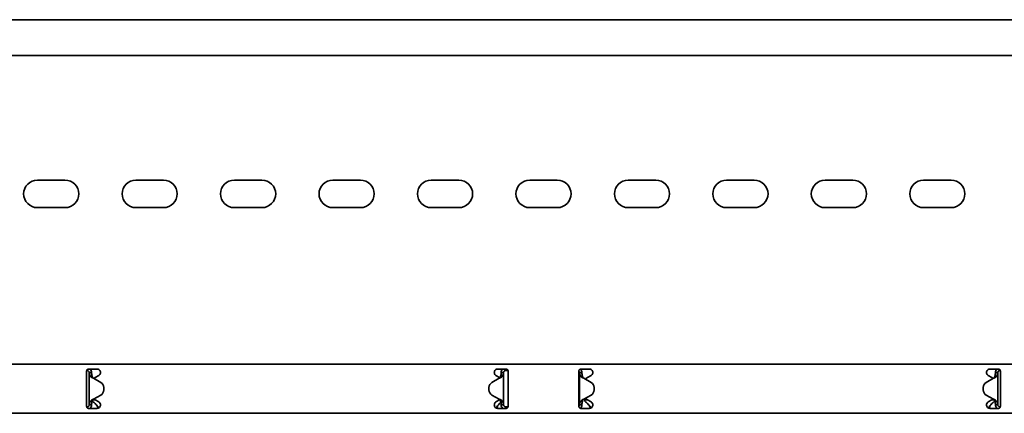
# Model space of a CAD drawing. Units: millimetres. Extents: x 1327 to 8159, y 8366 to 9345.
# Drawn here: x 4268 to 4768, y 9008 to 9208 of the extents above; entities that cross this region are included whole.
import ezdxf

# ---------------------------------------------------------------- set-up
doc = ezdxf.new("R2010")
doc.units = ezdxf.units.MM
doc.layers.add('Visible Edges(DIN)', color=7, linetype='Continuous', lineweight=35)

msp = doc.modelspace()

# ---------------------------------------------------------------- linework, layer by layer
at = {"layer": 'Visible Edges(DIN)'}
for p, q in [((8159.5, 9207.99), (2159.5, 9207.99)), ((8159.5, 9189.74), (2159.5, 9189.74)), ((4277.5, 9126.49), (4291.5, 9126.49)), ((4327.5, 9126.49), (4341.5, 9126.49)), ((4377.5, 9126.49), (4391.5, 9126.49)), ((4427.5, 9126.49), (4441.5, 9126.49)), ((4477.5, 9126.49), (4491.5, 9126.49)), ((4527.5, 9126.49), (4541.5, 9126.49)), ((4577.5, 9126.49), (4591.5, 9126.49)), ((4627.5, 9126.49), (4641.5, 9126.49)), ((4677.5, 9126.49), (4691.5, 9126.49)), ((4727.5, 9126.49), (4741.5, 9126.49)), ((4291.5, 9112.49), (4277.5, 9112.49)), ((4341.5, 9112.49), (4327.5, 9112.49)), ((4391.5, 9112.49), (4377.5, 9112.49)), ((4441.5, 9112.49), (4427.5, 9112.49)), ((4491.5, 9112.49), (4477.5, 9112.49)), ((4541.5, 9112.49), (4527.5, 9112.49)), ((4591.5, 9112.49), (4577.5, 9112.49)), ((4641.5, 9112.49), (4627.5, 9112.49)), ((4691.5, 9112.49), (4677.5, 9112.49)), ((4741.5, 9112.49), (4727.5, 9112.49)), ((2159.5, 9032.99), (8159.5, 9032.99)), ((4303.5, 9030.49), (4307.75, 9030.49)), ((4511.25, 9030.49), (4515.5, 9030.49)), ((4515.25, 9030.49), (4515.25, 9030.15)), ((4515.25, 9030.15), (4515.25, 9029.74)), ((4515.78, 9030.45), (4515.78, 9029.74)), ((4553.5, 9030.49), (4557.75, 9030.49)), ((4761.25, 9030.49), (4765.5, 9030.49)), ((4302.5, 9029.49), (4302.5, 9026.16)), ((4302.5, 9025.87), (4302.5, 9026.16)), ((4302.5, 9024.46), (4302.5, 9025.87)), ((4302.53, 9029.72), (4302.66, 9029.73)), ((4302.66, 9029.73), (4302.64, 9030)), ((4304.16, 9028.74), (4303.75, 9028.74)), ((4303.75, 9012.24), (4303.75, 9028.74)), ((4305, 9028.74), (4304.16, 9028.74)), ((4306, 9025.83), (4306, 9025.83)), ((4306, 9025.83), (4306, 9025.83)), ((4309.69, 9023.69), (4306, 9025.83)), ((4306, 9025.83), (4309.69, 9023.69)), ((4306.29, 9025.87), (4306.1, 9025.77)), ((4306.78, 9026.16), (4306.29, 9025.87)), ((4306.78, 9026.16), (4308.62, 9027.22)), ((4512, 9025.82), (4508.3, 9023.69)), ((4510.37, 9027.22), (4512.21, 9026.16)), ((4512.32, 9026.1), (4512.21, 9026.16)), ((4513.84, 9028.74), (4513, 9028.74)), ((4514.25, 9028.74), (4513.84, 9028.74)), ((4514.25, 9028.74), (4514.25, 9012.24)), ((4515.25, 9029.74), (4515.78, 9029.74)), ((4515.78, 9029.74), (4516.47, 9029.74)), ((4516.5, 9026.16), (4516.5, 9029.49)), ((4516.5, 9026.16), (4516.5, 9025.87)), ((4516.5, 9025.87), (4516.5, 9024.46)), ((4552.5, 9029.49), (4552.5, 9026.16)), ((4552.5, 9025.87), (4552.5, 9026.16)), ((4552.5, 9024.46), (4552.5, 9025.87)), ((4553.16, 9028.74), (4552.75, 9028.74)), ((4552.75, 9012.24), (4552.75, 9028.74)), ((4554, 9028.74), (4553.16, 9028.74)), ((4555, 9025.82), (4558.69, 9023.69)), ((4556.29, 9025.87), (4556, 9025.71)), ((4556, 9025.71), (4556, 9025.25)), ((4556.78, 9026.16), (4556.29, 9025.87)), ((4556.78, 9026.16), (4558.62, 9027.22)), ((4763, 9025.83), (4759.3, 9023.69)), ((4759.3, 9023.69), (4763, 9025.83)), ((4760.37, 9027.22), (4762.21, 9026.16)), ((4762.71, 9025.87), (4762.21, 9026.16)), ((4762.89, 9025.77), (4762.71, 9025.87)), ((4763, 9025.83), (4763, 9025.83)), ((4763, 9025.83), (4763, 9025.83)), ((4764.84, 9028.74), (4764, 9028.74)), ((4765.25, 9028.74), (4764.84, 9028.74)), ((4765.25, 9028.74), (4765.25, 9012.24)), ((4766.36, 9030), (4766.34, 9029.73)), ((4766.47, 9029.72), (4766.34, 9029.73)), ((4766.5, 9026.16), (4766.5, 9029.49)), ((4766.5, 9026.16), (4766.5, 9025.87)), ((4766.5, 9025.87), (4766.5, 9024.46)), ((4302.5, 9016.52), (4302.5, 9024.46)), ((4311.19, 9019.88), (4311.19, 9021.09)), ((4311.19, 9021.09), (4311.19, 9021.09)), ((4506.8, 9021.09), (4506.8, 9021.09)), ((4506.8, 9021.09), (4506.8, 9019.88)), ((4516.5, 9024.46), (4516.5, 9016.52)), ((4552.5, 9016.52), (4552.5, 9024.46)), ((4560.19, 9021.09), (4560.19, 9019.88)), ((4560.19, 9021.09), (4560.19, 9021.09)), ((4757.8, 9021.09), (4757.8, 9021.09)), ((4757.8, 9019.88), (4757.8, 9021.09)), ((4766.5, 9024.46), (4766.5, 9016.52)), ((4302.5, 9015.1), (4302.5, 9016.52)), ((4302.5, 9014.82), (4302.5, 9015.1)), ((4306, 9015.15), (4309.69, 9017.28)), ((4306.1, 9015.21), (4306.29, 9015.1)), ((4306.29, 9015.1), (4306.78, 9014.82)), ((4311.19, 9019.88), (4311.19, 9019.88)), ((4506.8, 9019.88), (4506.8, 9019.88)), ((4508.3, 9017.28), (4512, 9015.15)), ((4512, 9015.15), (4508.3, 9017.28)), ((4512, 9015.15), (4512, 9015.15)), ((4512, 9015.15), (4512, 9015.15)), ((4516.5, 9016.52), (4516.5, 9015.1)), ((4516.5, 9015.1), (4516.5, 9014.82)), ((4552.5, 9015.1), (4552.5, 9016.52)), ((4552.5, 9014.82), (4552.5, 9015.1)), ((4555, 9015.15), (4558.69, 9017.28)), ((4558.69, 9017.28), (4555, 9015.15)), ((4555, 9015.15), (4555, 9015.15)), ((4555, 9015.15), (4555, 9015.15)), ((4555.5, 9015.44), (4555.5, 9014.83)), ((4556, 9015.72), (4556, 9015.27)), ((4556, 9015.27), (4556.29, 9015.1)), ((4556.29, 9015.1), (4556.78, 9014.82)), ((4560.19, 9019.88), (4560.19, 9019.88)), ((4757.8, 9019.88), (4757.8, 9019.88)), ((4763, 9015.15), (4759.3, 9017.28)), ((4762.21, 9014.82), (4762.71, 9015.1)), ((4762.71, 9015.1), (4762.9, 9015.21)), ((4766.5, 9016.52), (4766.5, 9015.1)), ((4766.5, 9015.1), (4766.5, 9014.82)), ((4302.5, 9014.82), (4302.5, 9011.49)), ((4302.75, 9011.24), (4302.53, 9011.24)), ((4302.75, 9010.83), (4302.75, 9011.24)), ((4307.75, 9010.49), (4303.5, 9010.49)), ((4303.75, 9012.24), (4304.16, 9012.24)), ((4304.16, 9012.24), (4305, 9012.24)), ((4305.5, 9014.65), (4305.5, 9014.08)), ((4305.5, 9014.08), (4305.92, 9013.72)), ((4305.64, 9014.83), (4306.75, 9014.83)), ((4308.62, 9013.75), (4306.78, 9014.82)), ((4512.21, 9014.82), (4510.37, 9013.75)), ((4515.5, 9010.49), (4511.25, 9010.49)), ((4512.21, 9014.82), (4512.32, 9014.88)), ((4512.25, 9014.83), (4512.36, 9014.83)), ((4513, 9012.24), (4513.84, 9012.24)), ((4513.84, 9012.24), (4514.25, 9012.24)), ((4515.74, 9011.27), (4515.34, 9011.24)), ((4515.34, 9011.24), (4515.37, 9010.83)), ((4515.37, 9010.83), (4515.4, 9010.49)), ((4516.49, 9011.34), (4515.74, 9011.27)), ((4515.74, 9011.27), (4515.81, 9010.54)), ((4516.5, 9011.49), (4516.5, 9014.82)), ((4552.5, 9014.82), (4552.5, 9011.49)), ((4552.75, 9012.24), (4553.16, 9012.24)), ((4553.16, 9012.24), (4554, 9012.24)), ((4557.75, 9010.49), (4553.5, 9010.49)), ((4555.5, 9014.83), (4556.75, 9014.83)), ((4555.5, 9014.83), (4555.5, 9014.08)), ((4555.5, 9014.08), (4555.92, 9013.72)), ((4558.62, 9013.75), (4556.78, 9014.82)), ((4762.21, 9014.82), (4760.37, 9013.75)), ((4765.5, 9010.49), (4761.25, 9010.49)), ((4762.25, 9014.83), (4763.36, 9014.83)), ((4763.08, 9013.72), (4763.5, 9014.08)), ((4763.5, 9014.08), (4763.5, 9014.65)), ((4764, 9012.24), (4764.84, 9012.24)), ((4764.84, 9012.24), (4765.25, 9012.24)), ((4766.25, 9011.24), (4766.47, 9011.24)), ((4766.25, 9011.24), (4766.25, 9010.83)), ((4766.5, 9011.49), (4766.5, 9014.82)), ((2159.5, 9007.99), (8159.5, 9007.99))]:
    msp.add_line(p, q, dxfattribs=at)
for centre, radius, start, end in [((4277.5, 9119.49), 7, 90, 270), ((4291.5, 9119.49), 7, 270, 90), ((4327.5, 9119.49), 7, 90, 270), ((4341.5, 9119.49), 7, 270, 90), ((4377.5, 9119.49), 7, 90, 270), ((4391.5, 9119.49), 7, 270, 90), ((4427.5, 9119.49), 7, 90, 270), ((4441.5, 9119.49), 7, 270, 90), ((4477.5, 9119.49), 7, 90, 270), ((4491.5, 9119.49), 7, 270, 90), ((4527.5, 9119.49), 7, 90, 270), ((4541.5, 9119.49), 7, 270, 90), ((4577.5, 9119.49), 7, 90, 270), ((4591.5, 9119.49), 7, 270, 90), ((4627.5, 9119.49), 7, 90, 270), ((4641.5, 9119.49), 7, 270, 90), ((4677.5, 9119.49), 7, 90, 270), ((4691.5, 9119.49), 7, 270, 90), ((4727.5, 9119.49), 7, 90, 270), ((4741.5, 9119.49), 7, 270, 90), ((4308.19, 9021.09), 3, 0.0025, 59.9936), ((4308.19, 9021.09), 3, 0.0025, 59.9936), ((4509.8, 9021.09), 3, 119.9936, 180.0025), ((4557.19, 9021.09), 3, 359.9975, 60.0064), ((4760.8, 9021.09), 3, 120.0064, 179.9975), ((4760.8, 9021.09), 3, 120.0064, 179.9975), ((4308.19, 9019.88), 3, 299.9936, 0.0025), ((4509.8, 9019.88), 3, 180.0025, 239.9936), ((4509.8, 9019.88), 3, 180.0025, 239.9936), ((4557.19, 9019.88), 3, 300.0064, 359.9975), ((4557.19, 9019.88), 3, 300.0064, 359.9975), ((4760.8, 9019.88), 3, 179.9975, 240.0064)]:
    msp.add_arc(centre, radius, start, end, dxfattribs=at)
for points, knots in [([(4302.5, 9029.49), (4302.5, 9029.61), (4302.52, 9029.75), (4302.63, 9030), (4302.71, 9030.11), (4302.88, 9030.28), (4302.99, 9030.36), (4303.24, 9030.46), (4303.37, 9030.49), (4303.5, 9030.49)], [-0.1531137, -0.1531137, -0.1531137, -0.1531137, -0.114461, -0.114461, -0.0758083, -0.0758083, -0.0379042, -0.0379042, 0, 0, 0, 0]), ([(4304.16, 9030.49), (4304.2, 9030.46), (4304.23, 9030.43), (4304.5, 9030.19), (4304.68, 9029.93), (4304.93, 9029.36), (4305, 9029.05), (4305, 9028.74)], [0.184444, 0.184444, 0.184444, 0.184444, 0.1990159, 0.1990159, 0.2984984, 0.2984984, 0.3982282, 0.3982282, 0.3982282, 0.3982282]), ([(4307.75, 9030.49), (4307.97, 9030.49), (4308.21, 9030.44), (4308.64, 9030.26), (4308.83, 9030.13), (4309.14, 9029.82), (4309.28, 9029.62), (4309.45, 9029.19), (4309.5, 9028.96), (4309.5, 9028.51), (4309.45, 9028.27), (4309.27, 9027.84), (4309.14, 9027.65), (4308.88, 9027.39), (4308.76, 9027.3), (4308.62, 9027.22)], [0, 0, 0, 0, 0.0668233, 0.0668233, 0.1336466, 0.1336466, 0.199911, 0.199911, 0.2661755, 0.2661755, 0.3339695, 0.3339695, 0.4017635, 0.4017635, 0.4470665, 0.4470665, 0.4470665, 0.4470665]), ([(4510.37, 9027.22), (4510.24, 9027.3), (4510.12, 9027.39), (4509.86, 9027.65), (4509.73, 9027.84), (4509.54, 9028.27), (4509.5, 9028.51), (4509.5, 9028.96), (4509.54, 9029.19), (4509.72, 9029.62), (4509.85, 9029.82), (4510.16, 9030.13), (4510.36, 9030.26), (4510.79, 9030.44), (4511.03, 9030.49), (4511.25, 9030.49)], [-0.4470666, -0.4470666, -0.4470666, -0.4470666, -0.4017635, -0.4017635, -0.3339695, -0.3339695, -0.2661755, -0.2661755, -0.199911, -0.199911, -0.1336466, -0.1336466, -0.0668233, -0.0668233, 0, 0, 0, 0]), ([(4513, 9028.74), (4513, 9029.05), (4513.06, 9029.36), (4513.31, 9029.93), (4513.5, 9030.18), (4513.76, 9030.43), (4513.8, 9030.46), (4513.83, 9030.49)], [0, 0, 0, 0, 0.0995282, 0.0995282, 0.199011, 0.199011, 0.2139921, 0.2139921, 0.2139921, 0.2139921]), ([(4515.5, 9030.49), (4515.62, 9030.49), (4515.76, 9030.46), (4516, 9030.36), (4516.11, 9030.28), (4516.29, 9030.11), (4516.37, 9030), (4516.47, 9029.75), (4516.5, 9029.61), (4516.5, 9029.49)], [0, 0, 0, 0, 0.0379042, 0.0379042, 0.0758083, 0.0758083, 0.114461, 0.114461, 0.1531137, 0.1531137, 0.1531137, 0.1531137]), ([(4552.5, 9029.49), (4552.5, 9029.61), (4552.52, 9029.75), (4552.63, 9030), (4552.71, 9030.11), (4552.88, 9030.28), (4552.99, 9030.36), (4553.24, 9030.46), (4553.37, 9030.49), (4553.5, 9030.49)], [-0.1531137, -0.1531137, -0.1531137, -0.1531137, -0.114461, -0.114461, -0.0758083, -0.0758083, -0.0379042, -0.0379042, 0, 0, 0, 0]), ([(4553.21, 9030.44), (4553.28, 9030.39), (4553.35, 9030.32), (4553.6, 9030.05), (4553.74, 9029.81), (4553.95, 9029.29), (4554, 9029.02), (4554, 9028.74)], [0.1702271, 0.1702271, 0.1702271, 0.1702271, 0.199011, 0.199011, 0.2880767, 0.2880767, 0.3771427, 0.3771427, 0.3771427, 0.3771427]), ([(4557.75, 9030.49), (4557.97, 9030.49), (4558.21, 9030.44), (4558.64, 9030.26), (4558.83, 9030.13), (4559.14, 9029.82), (4559.28, 9029.62), (4559.45, 9029.19), (4559.5, 9028.96), (4559.5, 9028.51), (4559.45, 9028.27), (4559.27, 9027.84), (4559.14, 9027.65), (4558.88, 9027.39), (4558.76, 9027.3), (4558.62, 9027.22)], [0, 0, 0, 0, 0.0668233, 0.0668233, 0.1336466, 0.1336466, 0.199911, 0.199911, 0.2661755, 0.2661755, 0.3339695, 0.3339695, 0.4017635, 0.4017635, 0.4470665, 0.4470665, 0.4470665, 0.4470665]), ([(4760.37, 9027.22), (4760.24, 9027.3), (4760.12, 9027.39), (4759.86, 9027.65), (4759.73, 9027.84), (4759.54, 9028.27), (4759.5, 9028.51), (4759.5, 9028.96), (4759.54, 9029.19), (4759.72, 9029.62), (4759.85, 9029.82), (4760.16, 9030.13), (4760.36, 9030.26), (4760.79, 9030.44), (4761.03, 9030.49), (4761.25, 9030.49)], [-0.4470666, -0.4470666, -0.4470666, -0.4470666, -0.4017635, -0.4017635, -0.3339695, -0.3339695, -0.2661755, -0.2661755, -0.199911, -0.199911, -0.1336466, -0.1336466, -0.0668233, -0.0668233, 0, 0, 0, 0]), ([(4764, 9028.74), (4764, 9029.05), (4764.06, 9029.36), (4764.31, 9029.93), (4764.5, 9030.19), (4764.76, 9030.43), (4764.8, 9030.46), (4764.83, 9030.49)], [0, 0, 0, 0, 0.0995333, 0.0995333, 0.1990159, 0.1990159, 0.2137827, 0.2137827, 0.2137827, 0.2137827]), ([(4765.5, 9030.49), (4765.62, 9030.49), (4765.76, 9030.46), (4766, 9030.36), (4766.11, 9030.28), (4766.29, 9030.11), (4766.37, 9030), (4766.47, 9029.75), (4766.5, 9029.61), (4766.5, 9029.49)], [0, 0, 0, 0, 0.0379042, 0.0379042, 0.0758083, 0.0758083, 0.114461, 0.114461, 0.1531137, 0.1531137, 0.1531137, 0.1531137]), ([(4303.75, 9028.74), (4303.75, 9028.91), (4303.71, 9029.07), (4303.54, 9029.37), (4303.43, 9029.49), (4303.19, 9029.64), (4303.09, 9029.68), (4302.88, 9029.74), (4302.77, 9029.74), (4302.66, 9029.73)], [0, 0, 0, 0, 0.0652018, 0.0652018, 0.1303812, 0.1303812, 0.172599, 0.172599, 0.2148167, 0.2148167, 0.2148167, 0.2148167]), ([(4304.45, 9026.76), (4304.23, 9027.09), (4304.05, 9027.42), (4303.81, 9028.08), (4303.75, 9028.41), (4303.75, 9028.74)], [0, 0, 0, 0, 0.1351133, 0.1351133, 0.2702265, 0.2702265, 0.2702265, 0.2702265]), ([(4305.46, 9026.02), (4305.2, 9026.12), (4305.02, 9026.22), (4304.63, 9026.5), (4304.49, 9026.69), (4304.45, 9026.76)], [0, 0, 0, 0, 0.0836388, 0.0836388, 0.2552362, 0.2552362, 0.2552362, 0.2552362]), ([(4305, 9028.74), (4305, 9028.41), (4305.03, 9028.08), (4305.13, 9027.42), (4305.21, 9027.09), (4305.31, 9026.76)], [0, 0, 0, 0, 0.1074336, 0.1074336, 0.2148672, 0.2148672, 0.2148672, 0.2148672]), ([(4305.31, 9026.76), (4305.32, 9026.7), (4305.35, 9026.61), (4305.45, 9026.41), (4305.5, 9026.31), (4305.65, 9026.12), (4305.72, 9026.06), (4305.76, 9026.02)], [0, 0, 0, 0, 0.01663695, 0.01663695, 0.03249026, 0.03249026, 0.05165834, 0.05165834, 0.05165834, 0.05165834]), ([(4306, 9025.83), (4305.91, 9025.86), (4305.82, 9025.89), (4305.64, 9025.96), (4305.55, 9025.99), (4305.46, 9026.02)], [0, 0, 0, 0, 0.02901907, 0.02901907, 0.05803813, 0.05803813, 0.05803813, 0.05803813]), ([(4305.76, 9026.02), (4305.8, 9025.99), (4305.84, 9025.96), (4305.92, 9025.89), (4305.96, 9025.86), (4306, 9025.83)], [0, 0, 0, 0, 0.0156475, 0.0156475, 0.03129499, 0.03129499, 0.03129499, 0.03129499]), ([(4512.54, 9026.02), (4512.45, 9025.99), (4512.36, 9025.96), (4512.18, 9025.89), (4512.09, 9025.86), (4512, 9025.82)], [0, 0, 0, 0, 0.02894455, 0.02894455, 0.0578891, 0.0578891, 0.0578891, 0.0578891]), ([(4512, 9025.82), (4512.04, 9025.86), (4512.08, 9025.89), (4512.16, 9025.96), (4512.2, 9025.99), (4512.24, 9026.02)], [0.00001558, 0.00001558, 0.00001558, 0.00001558, 0.01560502, 0.01560502, 0.03121004, 0.03121004, 0.03121004, 0.03121004]), ([(4512.24, 9026.02), (4512.28, 9026.06), (4512.39, 9026.15), (4512.53, 9026.37), (4512.57, 9026.44), (4512.64, 9026.61), (4512.67, 9026.7), (4512.69, 9026.75)], [0, 0, 0, 0, 0.01866461, 0.01866461, 0.0260975, 0.0260975, 0.03746198, 0.03746198, 0.03746198, 0.03746198]), ([(4513.55, 9026.75), (4513.51, 9026.69), (4513.37, 9026.49), (4512.97, 9026.22), (4512.79, 9026.12), (4512.54, 9026.02)], [0, 0, 0, 0, 0.02643412, 0.02643412, 0.03931293, 0.03931293, 0.03931293, 0.03931293]), ([(4512.69, 9026.75), (4512.79, 9027.09), (4512.86, 9027.41), (4512.97, 9028.08), (4513, 9028.41), (4513, 9028.74)], [0, 0, 0, 0, 0.1074882, 0.1074882, 0.2149764, 0.2149764, 0.2149764, 0.2149764]), ([(4514.25, 9028.74), (4514.25, 9028.41), (4514.19, 9028.08), (4513.95, 9027.41), (4513.77, 9027.09), (4513.55, 9026.75)], [0, 0, 0, 0, 0.1351733, 0.1351733, 0.2703467, 0.2703467, 0.2703467, 0.2703467]), ([(4515.25, 9029.74), (4515.08, 9029.74), (4514.91, 9029.69), (4514.62, 9029.53), (4514.49, 9029.41), (4514.35, 9029.19), (4514.31, 9029.11), (4514.26, 9028.93), (4514.25, 9028.83), (4514.25, 9028.74)], [0, 0, 0, 0, 0.0651999, 0.0651999, 0.1303791, 0.1303791, 0.1669351, 0.1669351, 0.203491, 0.203491, 0.203491, 0.203491]), ([(4552.75, 9028.74), (4552.75, 9028.91), (4552.71, 9029.07), (4552.59, 9029.28), (4552.55, 9029.34), (4552.5, 9029.4)], [0, 0, 0, 0, 0.06519986, 0.06519986, 0.09373725, 0.09373725, 0.09373725, 0.09373725]), ([(4553.45, 9026.75), (4553.23, 9027.09), (4553.05, 9027.41), (4552.81, 9028.08), (4552.75, 9028.41), (4552.75, 9028.74)], [0, 0, 0, 0, 0.1351733, 0.1351733, 0.2703467, 0.2703467, 0.2703467, 0.2703467]), ([(4554.46, 9026.02), (4554.2, 9026.12), (4554.02, 9026.22), (4553.63, 9026.49), (4553.49, 9026.69), (4553.45, 9026.75)], [0, 0, 0, 0, 0.0836985, 0.0836985, 0.2554921, 0.2554921, 0.2554921, 0.2554921]), ([(4554, 9028.74), (4554, 9028.41), (4554.03, 9028.08), (4554.13, 9027.41), (4554.21, 9027.09), (4554.31, 9026.75)], [0, 0, 0, 0, 0.1074882, 0.1074882, 0.2149764, 0.2149764, 0.2149764, 0.2149764]), ([(4554.31, 9026.75), (4554.32, 9026.7), (4554.35, 9026.61), (4554.45, 9026.41), (4554.5, 9026.31), (4554.65, 9026.12), (4554.72, 9026.05), (4554.76, 9026.02)], [0, 0, 0, 0, 0.01664694, 0.01664694, 0.03250795, 0.03250795, 0.05168476, 0.05168476, 0.05168476, 0.05168476]), ([(4555, 9025.82), (4554.91, 9025.86), (4554.82, 9025.89), (4554.64, 9025.96), (4554.55, 9025.99), (4554.46, 9026.02)], [0, 0, 0, 0, 0.02894455, 0.02894455, 0.0578891, 0.0578891, 0.0578891, 0.0578891]), ([(4554.76, 9026.02), (4554.8, 9025.99), (4554.84, 9025.96), (4554.92, 9025.89), (4554.96, 9025.86), (4555, 9025.82)], [0, 0, 0, 0, 0.01560502, 0.01560502, 0.03119446, 0.03119446, 0.03119446, 0.03119446]), ([(4763.54, 9026.02), (4763.45, 9025.99), (4763.36, 9025.96), (4763.18, 9025.89), (4763.09, 9025.86), (4763, 9025.83)], [0, 0, 0, 0, 0.02901907, 0.02901907, 0.05803813, 0.05803813, 0.05803813, 0.05803813]), ([(4763, 9025.83), (4763.04, 9025.86), (4763.08, 9025.89), (4763.16, 9025.96), (4763.2, 9025.99), (4763.24, 9026.02)], [0, 0, 0, 0, 0.0156475, 0.0156475, 0.03129499, 0.03129499, 0.03129499, 0.03129499]), ([(4763.24, 9026.02), (4763.29, 9026.06), (4763.39, 9026.15), (4763.53, 9026.37), (4763.57, 9026.44), (4763.64, 9026.61), (4763.67, 9026.7), (4763.69, 9026.76)], [0, 0, 0, 0, 0.01865901, 0.01865901, 0.02608959, 0.02608959, 0.03744937, 0.03744937, 0.03744937, 0.03744937]), ([(4764.55, 9026.76), (4764.51, 9026.69), (4764.37, 9026.5), (4763.97, 9026.22), (4763.79, 9026.12), (4763.54, 9026.02)], [0, 0, 0, 0, 0.02644426, 0.02644426, 0.03933353, 0.03933353, 0.03933353, 0.03933353]), ([(4763.69, 9026.76), (4763.79, 9027.09), (4763.86, 9027.42), (4763.97, 9028.08), (4764, 9028.41), (4764, 9028.74)], [0, 0, 0, 0, 0.1074336, 0.1074336, 0.2148672, 0.2148672, 0.2148672, 0.2148672]), ([(4765.25, 9028.74), (4765.25, 9028.41), (4765.19, 9028.08), (4764.95, 9027.42), (4764.77, 9027.09), (4764.55, 9026.76)], [0, 0, 0, 0, 0.1351133, 0.1351133, 0.2702265, 0.2702265, 0.2702265, 0.2702265]), ([(4766.34, 9029.73), (4766.17, 9029.75), (4766, 9029.72), (4765.69, 9029.58), (4765.56, 9029.48), (4765.39, 9029.26), (4765.34, 9029.16), (4765.27, 9028.96), (4765.25, 9028.85), (4765.25, 9028.74)], [0, 0, 0, 0, 0.0652018, 0.0652018, 0.1303812, 0.1303812, 0.172599, 0.172599, 0.2148167, 0.2148167, 0.2148167, 0.2148167]), ([(4305.46, 9014.95), (4305.55, 9014.98), (4305.64, 9015.02), (4305.82, 9015.08), (4305.91, 9015.12), (4306, 9015.15)], [0, 0, 0, 0, 0.02894455, 0.02894455, 0.0578891, 0.0578891, 0.0578891, 0.0578891]), ([(4306, 9015.15), (4305.96, 9015.12), (4305.92, 9015.08), (4305.84, 9015.02), (4305.8, 9014.98), (4305.76, 9014.95)], [0.00001558, 0.00001558, 0.00001558, 0.00001558, 0.01560502, 0.01560502, 0.03121004, 0.03121004, 0.03121004, 0.03121004]), ([(4512, 9015.15), (4512.09, 9015.11), (4512.18, 9015.08), (4512.36, 9015.02), (4512.45, 9014.98), (4512.54, 9014.95)], [0, 0, 0, 0, 0.02901907, 0.02901907, 0.05803813, 0.05803813, 0.05803813, 0.05803813]), ([(4512.24, 9014.95), (4512.2, 9014.98), (4512.16, 9015.02), (4512.08, 9015.08), (4512.04, 9015.11), (4512, 9015.15)], [0, 0, 0, 0, 0.0156475, 0.0156475, 0.03129499, 0.03129499, 0.03129499, 0.03129499]), ([(4554.46, 9014.95), (4554.55, 9014.98), (4554.64, 9015.02), (4554.82, 9015.08), (4554.91, 9015.11), (4555, 9015.15)], [0, 0, 0, 0, 0.02901907, 0.02901907, 0.05803813, 0.05803813, 0.05803813, 0.05803813]), ([(4555, 9015.15), (4554.96, 9015.11), (4554.92, 9015.08), (4554.84, 9015.02), (4554.8, 9014.98), (4554.76, 9014.95)], [0, 0, 0, 0, 0.0156475, 0.0156475, 0.03129499, 0.03129499, 0.03129499, 0.03129499]), ([(4763, 9015.15), (4763.09, 9015.12), (4763.18, 9015.08), (4763.36, 9015.02), (4763.45, 9014.98), (4763.54, 9014.95)], [0, 0, 0, 0, 0.02894455, 0.02894455, 0.0578891, 0.0578891, 0.0578891, 0.0578891]), ([(4763.24, 9014.95), (4763.2, 9014.98), (4763.16, 9015.02), (4763.08, 9015.08), (4763.04, 9015.12), (4763, 9015.15)], [0, 0, 0, 0, 0.01560502, 0.01560502, 0.03119446, 0.03119446, 0.03119446, 0.03119446]), ([(4303.5, 9010.49), (4303.37, 9010.49), (4303.24, 9010.51), (4302.99, 9010.61), (4302.88, 9010.69), (4302.71, 9010.86), (4302.63, 9010.98), (4302.52, 9011.22), (4302.5, 9011.36), (4302.5, 9011.49)], [0.304047, 0.304047, 0.304047, 0.304047, 0.3419511, 0.3419511, 0.3798553, 0.3798553, 0.418508, 0.418508, 0.4571607, 0.4571607, 0.4571607, 0.4571607]), ([(4302.75, 9011.24), (4302.92, 9011.24), (4303.08, 9011.28), (4303.38, 9011.44), (4303.5, 9011.56), (4303.64, 9011.78), (4303.68, 9011.87), (4303.73, 9012.05), (4303.75, 9012.14), (4303.75, 9012.24)], [0, 0, 0, 0, 0.0651999, 0.0651999, 0.1303791, 0.1303791, 0.1669351, 0.1669351, 0.203491, 0.203491, 0.203491, 0.203491]), ([(4303.75, 9012.24), (4303.75, 9012.57), (4303.81, 9012.9), (4304.05, 9013.56), (4304.23, 9013.89), (4304.45, 9014.22)], [0, 0, 0, 0, 0.1351733, 0.1351733, 0.2703467, 0.2703467, 0.2703467, 0.2703467]), ([(4305, 9012.24), (4305, 9011.92), (4304.93, 9011.62), (4304.68, 9011.05), (4304.5, 9010.79), (4304.23, 9010.55), (4304.2, 9010.52), (4304.16, 9010.49)], [0, 0, 0, 0, 0.0995282, 0.0995282, 0.199011, 0.199011, 0.2139921, 0.2139921, 0.2139921, 0.2139921]), ([(4304.45, 9014.22), (4304.49, 9014.28), (4304.63, 9014.48), (4305.02, 9014.75), (4305.2, 9014.86), (4305.46, 9014.95)], [0, 0, 0, 0, 0.02643412, 0.02643412, 0.03931293, 0.03931293, 0.03931293, 0.03931293]), ([(4305.31, 9014.22), (4305.21, 9013.89), (4305.13, 9013.56), (4305.03, 9012.9), (4305, 9012.57), (4305, 9012.24)], [0, 0, 0, 0, 0.1074882, 0.1074882, 0.2149764, 0.2149764, 0.2149764, 0.2149764]), ([(4305.76, 9014.95), (4305.71, 9014.91), (4305.61, 9014.82), (4305.47, 9014.6), (4305.43, 9014.54), (4305.35, 9014.36), (4305.32, 9014.27), (4305.31, 9014.22)], [0, 0, 0, 0, 0.01866461, 0.01866461, 0.0260975, 0.0260975, 0.03746198, 0.03746198, 0.03746198, 0.03746198]), ([(4305.92, 9013.72), (4306.2, 9013.55), (4306.48, 9013.31), (4307.04, 9012.72), (4307.32, 9012.39), (4307.78, 9011.84), (4307.96, 9011.63), (4308.32, 9011.21), (4308.5, 9011.02), (4308.67, 9010.84)], [0, 0, 0, 0, 0.1324615, 0.1324615, 0.2648781, 0.2648781, 0.348704, 0.348704, 0.4325298, 0.4325298, 0.4325298, 0.4325298]), ([(4308.62, 9013.75), (4308.76, 9013.67), (4308.88, 9013.58), (4309.14, 9013.32), (4309.27, 9013.13), (4309.45, 9012.7), (4309.5, 9012.46), (4309.5, 9012.02), (4309.45, 9011.78), (4309.28, 9011.35), (4309.14, 9011.16), (4308.83, 9010.85), (4308.64, 9010.71), (4308.21, 9010.53), (4307.97, 9010.49), (4307.75, 9010.49)], [0.0889742, 0.0889742, 0.0889742, 0.0889742, 0.1342773, 0.1342773, 0.2020713, 0.2020713, 0.2698653, 0.2698653, 0.3361297, 0.3361297, 0.4023941, 0.4023941, 0.4692174, 0.4692174, 0.5360408, 0.5360408, 0.5360408, 0.5360408]), ([(4511.25, 9010.49), (4511.03, 9010.49), (4510.79, 9010.53), (4510.36, 9010.71), (4510.16, 9010.85), (4509.85, 9011.16), (4509.72, 9011.35), (4509.54, 9011.78), (4509.5, 9012.02), (4509.5, 9012.46), (4509.54, 9012.7), (4509.73, 9013.13), (4509.86, 9013.32), (4510.12, 9013.58), (4510.24, 9013.67), (4510.37, 9013.75)], [0.5360408, 0.5360408, 0.5360408, 0.5360408, 0.6028641, 0.6028641, 0.6696874, 0.6696874, 0.7359518, 0.7359518, 0.8022162, 0.8022162, 0.8700102, 0.8700102, 0.9378042, 0.9378042, 0.9831073, 0.9831073, 0.9831073, 0.9831073]), ([(4510.32, 9010.84), (4510.61, 9011.12), (4510.88, 9011.44), (4511.45, 9012.12), (4511.73, 9012.46), (4512.19, 9012.97), (4512.36, 9013.15), (4512.65, 9013.41), (4512.75, 9013.49), (4512.85, 9013.57)], [0, 0, 0, 0, 0.1324615, 0.1324615, 0.2648781, 0.2648781, 0.348704, 0.348704, 0.397509, 0.397509, 0.397509, 0.397509]), ([(4511.34, 9011.99), (4511.33, 9011.98), (4511.33, 9011.97), (4511.16, 9011.56), (4510.99, 9011.16), (4510.79, 9010.7), (4510.76, 9010.63), (4510.73, 9010.56)], [0.4550618, 0.4550618, 0.4550618, 0.4550618, 0.4581979, 0.4581979, 0.5887849, 0.5887849, 0.6127428, 0.6127428, 0.6127428, 0.6127428]), ([(4512.69, 9014.22), (4512.67, 9014.27), (4512.64, 9014.36), (4512.55, 9014.56), (4512.5, 9014.66), (4512.35, 9014.85), (4512.28, 9014.92), (4512.24, 9014.95)], [0, 0, 0, 0, 0.01663695, 0.01663695, 0.03249026, 0.03249026, 0.05165834, 0.05165834, 0.05165834, 0.05165834]), ([(4512.54, 9014.95), (4512.79, 9014.85), (4512.97, 9014.75), (4513.37, 9014.48), (4513.51, 9014.28), (4513.55, 9014.22)], [0, 0, 0, 0, 0.0836388, 0.0836388, 0.2552362, 0.2552362, 0.2552362, 0.2552362]), ([(4513, 9012.24), (4513, 9012.57), (4512.97, 9012.9), (4512.86, 9013.56), (4512.79, 9013.89), (4512.69, 9014.22)], [0, 0, 0, 0, 0.1074336, 0.1074336, 0.2148672, 0.2148672, 0.2148672, 0.2148672]), ([(4513.83, 9010.49), (4513.8, 9010.52), (4513.76, 9010.55), (4513.5, 9010.79), (4513.32, 9011.04), (4513.06, 9011.61), (4513, 9011.92), (4513, 9012.24)], [0.184444, 0.184444, 0.184444, 0.184444, 0.1990159, 0.1990159, 0.2984984, 0.2984984, 0.3982282, 0.3982282, 0.3982282, 0.3982282]), ([(4513.55, 9014.22), (4513.77, 9013.89), (4513.95, 9013.56), (4514.19, 9012.9), (4514.25, 9012.57), (4514.25, 9012.24)], [0, 0, 0, 0, 0.1351133, 0.1351133, 0.2702265, 0.2702265, 0.2702265, 0.2702265]), ([(4514.25, 9012.24), (4514.25, 9012.07), (4514.29, 9011.9), (4514.45, 9011.61), (4514.57, 9011.48), (4514.8, 9011.33), (4514.91, 9011.29), (4515.12, 9011.24), (4515.23, 9011.23), (4515.34, 9011.24)], [0, 0, 0, 0, 0.0652018, 0.0652018, 0.1303812, 0.1303812, 0.172599, 0.172599, 0.2148167, 0.2148167, 0.2148167, 0.2148167]), ([(4516.5, 9011.49), (4516.5, 9011.36), (4516.47, 9011.22), (4516.37, 9010.98), (4516.29, 9010.86), (4516.11, 9010.69), (4516, 9010.61), (4515.76, 9010.51), (4515.62, 9010.49), (4515.5, 9010.49)], [0.1509333, 0.1509333, 0.1509333, 0.1509333, 0.189586, 0.189586, 0.2282387, 0.2282387, 0.2661428, 0.2661428, 0.304047, 0.304047, 0.304047, 0.304047]), ([(4552.5, 9011.57), (4552.51, 9011.59), (4552.53, 9011.61), (4552.61, 9011.71), (4552.66, 9011.81), (4552.73, 9012.02), (4552.75, 9012.13), (4552.75, 9012.24)], [0.12135278, 0.12135278, 0.12135278, 0.12135278, 0.13038124, 0.13038124, 0.17259897, 0.17259897, 0.2148167, 0.2148167, 0.2148167, 0.2148167]), ([(4553.5, 9010.49), (4553.37, 9010.49), (4553.24, 9010.51), (4552.99, 9010.61), (4552.88, 9010.69), (4552.71, 9010.86), (4552.63, 9010.98), (4552.52, 9011.22), (4552.5, 9011.36), (4552.5, 9011.49)], [0.304047, 0.304047, 0.304047, 0.304047, 0.3419511, 0.3419511, 0.3798553, 0.3798553, 0.418508, 0.418508, 0.4571607, 0.4571607, 0.4571607, 0.4571607]), ([(4552.75, 9012.24), (4552.75, 9012.57), (4552.81, 9012.9), (4553.05, 9013.56), (4553.23, 9013.89), (4553.45, 9014.22)], [0, 0, 0, 0, 0.1351133, 0.1351133, 0.2702265, 0.2702265, 0.2702265, 0.2702265]), ([(4554, 9012.24), (4554, 9011.92), (4553.93, 9011.61), (4553.68, 9011.04), (4553.5, 9010.79), (4553.25, 9010.56), (4553.23, 9010.54), (4553.21, 9010.53)], [0, 0, 0, 0, 0.0995333, 0.0995333, 0.1990159, 0.1990159, 0.2068969, 0.2068969, 0.2068969, 0.2068969]), ([(4553.45, 9014.22), (4553.49, 9014.28), (4553.63, 9014.48), (4554.02, 9014.75), (4554.2, 9014.85), (4554.46, 9014.95)], [0, 0, 0, 0, 0.02644426, 0.02644426, 0.03933353, 0.03933353, 0.03933353, 0.03933353]), ([(4554.31, 9014.22), (4554.21, 9013.89), (4554.13, 9013.56), (4554.03, 9012.9), (4554, 9012.57), (4554, 9012.24)], [0, 0, 0, 0, 0.1074336, 0.1074336, 0.2148672, 0.2148672, 0.2148672, 0.2148672]), ([(4554.76, 9014.95), (4554.71, 9014.91), (4554.61, 9014.82), (4554.47, 9014.6), (4554.43, 9014.53), (4554.35, 9014.36), (4554.32, 9014.27), (4554.31, 9014.22)], [0, 0, 0, 0, 0.01865901, 0.01865901, 0.02608959, 0.02608959, 0.03744937, 0.03744937, 0.03744937, 0.03744937]), ([(4555.92, 9013.72), (4556.2, 9013.55), (4556.48, 9013.31), (4557.04, 9012.72), (4557.32, 9012.39), (4557.78, 9011.84), (4557.96, 9011.63), (4558.32, 9011.21), (4558.5, 9011.02), (4558.67, 9010.84)], [0, 0, 0, 0, 0.1324615, 0.1324615, 0.2648781, 0.2648781, 0.348704, 0.348704, 0.4325298, 0.4325298, 0.4325298, 0.4325298]), ([(4558.62, 9013.75), (4558.76, 9013.67), (4558.88, 9013.58), (4559.14, 9013.32), (4559.27, 9013.13), (4559.45, 9012.7), (4559.5, 9012.46), (4559.5, 9012.02), (4559.45, 9011.78), (4559.28, 9011.35), (4559.14, 9011.16), (4558.83, 9010.85), (4558.64, 9010.71), (4558.21, 9010.53), (4557.97, 9010.49), (4557.75, 9010.49)], [0.0889742, 0.0889742, 0.0889742, 0.0889742, 0.1342773, 0.1342773, 0.2020713, 0.2020713, 0.2698653, 0.2698653, 0.3361297, 0.3361297, 0.4023941, 0.4023941, 0.4692174, 0.4692174, 0.5360408, 0.5360408, 0.5360408, 0.5360408]), ([(4761.25, 9010.49), (4761.03, 9010.49), (4760.79, 9010.53), (4760.36, 9010.71), (4760.16, 9010.85), (4759.85, 9011.16), (4759.72, 9011.35), (4759.54, 9011.78), (4759.5, 9012.02), (4759.5, 9012.46), (4759.54, 9012.7), (4759.73, 9013.13), (4759.86, 9013.32), (4760.12, 9013.58), (4760.24, 9013.67), (4760.37, 9013.75)], [0.5360408, 0.5360408, 0.5360408, 0.5360408, 0.6028641, 0.6028641, 0.6696874, 0.6696874, 0.7359518, 0.7359518, 0.8022162, 0.8022162, 0.8700102, 0.8700102, 0.9378042, 0.9378042, 0.9831073, 0.9831073, 0.9831073, 0.9831073]), ([(4760.32, 9010.84), (4760.61, 9011.12), (4760.88, 9011.44), (4761.45, 9012.12), (4761.73, 9012.46), (4762.19, 9012.97), (4762.36, 9013.15), (4762.72, 9013.47), (4762.9, 9013.61), (4763.08, 9013.72)], [0, 0, 0, 0, 0.1324615, 0.1324615, 0.2648781, 0.2648781, 0.348704, 0.348704, 0.4325298, 0.4325298, 0.4325298, 0.4325298]), ([(4761.34, 9011.99), (4761.33, 9011.98), (4761.33, 9011.97), (4761.16, 9011.56), (4760.99, 9011.16), (4760.79, 9010.7), (4760.76, 9010.63), (4760.73, 9010.56)], [0.4550618, 0.4550618, 0.4550618, 0.4550618, 0.4581979, 0.4581979, 0.5887849, 0.5887849, 0.6127428, 0.6127428, 0.6127428, 0.6127428]), ([(4763.69, 9014.22), (4763.67, 9014.27), (4763.64, 9014.36), (4763.55, 9014.57), (4763.5, 9014.66), (4763.35, 9014.85), (4763.28, 9014.92), (4763.24, 9014.95)], [0, 0, 0, 0, 0.01664694, 0.01664694, 0.03250795, 0.03250795, 0.05168476, 0.05168476, 0.05168476, 0.05168476]), ([(4763.54, 9014.95), (4763.79, 9014.86), (4763.97, 9014.75), (4764.37, 9014.48), (4764.51, 9014.28), (4764.55, 9014.22)], [0, 0, 0, 0, 0.0836985, 0.0836985, 0.2554921, 0.2554921, 0.2554921, 0.2554921]), ([(4764, 9012.24), (4764, 9012.57), (4763.97, 9012.9), (4763.86, 9013.56), (4763.79, 9013.89), (4763.69, 9014.22)], [0, 0, 0, 0, 0.1074882, 0.1074882, 0.2149764, 0.2149764, 0.2149764, 0.2149764]), ([(4764.83, 9010.49), (4764.75, 9010.56), (4764.67, 9010.63), (4764.4, 9010.92), (4764.25, 9011.16), (4764.05, 9011.68), (4764, 9011.96), (4764, 9012.24)], [0.1632641, 0.1632641, 0.1632641, 0.1632641, 0.199011, 0.199011, 0.2880767, 0.2880767, 0.3771427, 0.3771427, 0.3771427, 0.3771427]), ([(4764.55, 9014.22), (4764.77, 9013.89), (4764.95, 9013.56), (4765.19, 9012.9), (4765.25, 9012.57), (4765.25, 9012.24)], [0, 0, 0, 0, 0.1351733, 0.1351733, 0.2703467, 0.2703467, 0.2703467, 0.2703467]), ([(4765.25, 9012.24), (4765.25, 9012.07), (4765.29, 9011.9), (4765.45, 9011.61), (4765.57, 9011.48), (4765.79, 9011.34), (4765.88, 9011.3), (4766.06, 9011.25), (4766.15, 9011.24), (4766.25, 9011.24)], [0, 0, 0, 0, 0.0651999, 0.0651999, 0.1303791, 0.1303791, 0.1669351, 0.1669351, 0.203491, 0.203491, 0.203491, 0.203491]), ([(4766.5, 9011.49), (4766.5, 9011.36), (4766.47, 9011.22), (4766.37, 9010.98), (4766.29, 9010.86), (4766.11, 9010.69), (4766, 9010.61), (4765.76, 9010.51), (4765.62, 9010.49), (4765.5, 9010.49)], [0.1509333, 0.1509333, 0.1509333, 0.1509333, 0.189586, 0.189586, 0.2282387, 0.2282387, 0.2661428, 0.2661428, 0.304047, 0.304047, 0.304047, 0.304047])]:
    msp.add_open_spline(points, degree=3, knots=knots, dxfattribs=at)
for points in [[(4308.27, 9010.56), (4308.06, 9011.02), (4307.86, 9011.5), (4307.66, 9011.99)], [(4308.67, 9010.84), (4308.69, 9010.82), (4308.71, 9010.81), (4308.73, 9010.79)], [(4510.27, 9010.79), (4510.29, 9010.81), (4510.31, 9010.83), (4510.32, 9010.84)], [(4558.27, 9010.56), (4558.06, 9011.02), (4557.86, 9011.5), (4557.66, 9011.99)], [(4558.67, 9010.84), (4558.69, 9010.82), (4558.71, 9010.81), (4558.73, 9010.79)], [(4760.27, 9010.79), (4760.29, 9010.81), (4760.31, 9010.83), (4760.32, 9010.84)]]:
    msp.add_open_spline(points, degree=3, dxfattribs=at)

doc.saveas('drawing.dxf')
